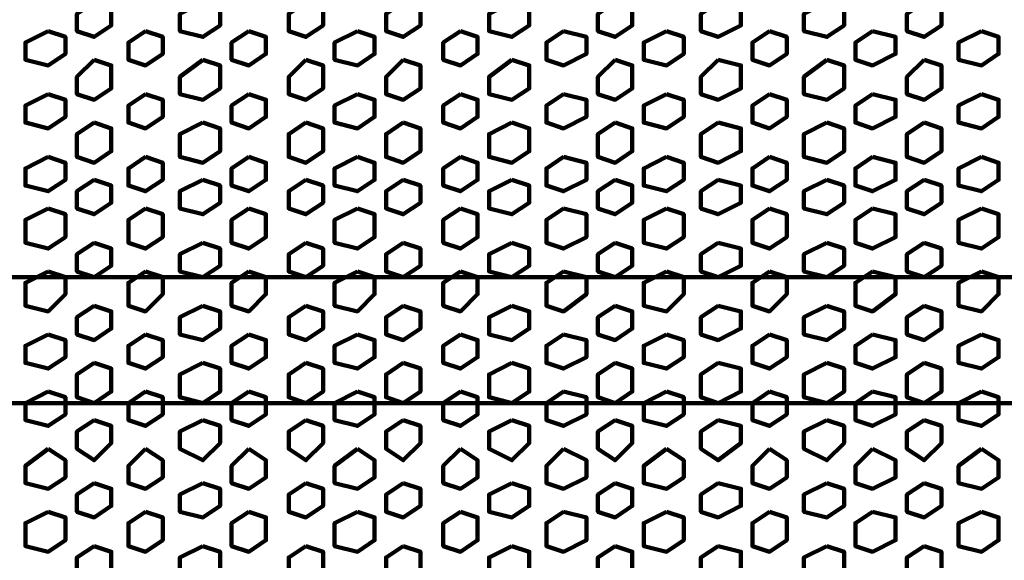
# Model space of a CAD drawing. Extents: x 586 to 1311, y 100 to 840.
# Drawn here: x 693 to 717, y 184 to 197 of the extents above; entities that cross this region are included whole.
import ezdxf

# ---------------------------------------------------------------- set-up
doc = ezdxf.new("R2010")
doc.units = 0
doc.header["$MEASUREMENT"] = 0
doc.layers.add('P', color=7, linetype='Continuous')

# ---------------------------------------------------------------- blocks, each defined once
blk = doc.blocks.new('block 8635')
at = {"layer": 'P', "color": 7, "lineweight": 100}
blk.add_lwpolyline([(716.541, 185.14), (715.969, 184.854), (715.969, 184.282), (716.541, 184.139), (716.97, 184.425), (716.97, 184.997), (716.541, 185.14)], dxfattribs=at)
blk = doc.blocks.new('block 8639')
at = {"layer": 'P', "color": 7, "lineweight": 100}
blk.add_lwpolyline([(713.823, 185.14), (713.394, 184.854), (713.394, 184.282), (713.823, 184.139), (714.395, 184.425), (714.395, 184.997), (713.823, 185.14)], dxfattribs=at)
blk = doc.blocks.new('block 8641')
at = {"layer": 'P', "color": 7, "lineweight": 100}
blk.add_lwpolyline([(715.11, 184.282), (714.681, 183.996), (714.681, 183.567), (715.11, 183.424), (715.54, 183.71), (715.54, 184.139), (715.11, 184.282)], dxfattribs=at)
blk = doc.blocks.new('block 8644')
at = {"layer": 'P', "color": 7, "lineweight": 100}
blk.add_lwpolyline([(708.673, 185.14), (708.101, 184.854), (708.101, 184.282), (708.673, 184.139), (709.102, 184.425), (709.102, 184.997), (708.673, 185.14)], dxfattribs=at)
blk = doc.blocks.new('block 8646')
at = {"layer": 'P', "color": 7, "lineweight": 100}
blk.add_lwpolyline([(709.96, 184.282), (709.531, 183.996), (709.531, 183.567), (709.96, 183.424), (710.533, 183.71), (710.533, 184.139), (709.96, 184.282)], dxfattribs=at)
blk = doc.blocks.new('block 8647')
at = {"layer": 'P', "color": 7, "lineweight": 100}
blk.add_lwpolyline([(711.248, 185.14), (710.819, 184.854), (710.819, 184.282), (711.248, 184.139), (711.677, 184.425), (711.677, 184.997), (711.248, 185.14)], dxfattribs=at)
blk = doc.blocks.new('block 8652')
at = {"layer": 'P', "color": 7, "lineweight": 100}
blk.add_lwpolyline([(712.679, 184.282), (712.106, 183.996), (712.106, 183.567), (712.679, 183.424), (713.108, 183.71), (713.108, 184.139), (712.679, 184.282)], dxfattribs=at)
blk = doc.blocks.new('block 8667')
at = {"layer": 'P', "color": 7, "lineweight": 100}
blk.add_lwpolyline([(716.541, 197.157), (715.969, 196.871), (715.969, 196.442), (716.541, 196.299), (716.97, 196.585), (716.97, 197.014), (716.541, 197.157)], dxfattribs=at)
blk = doc.blocks.new('block 8668')
at = {"layer": 'P', "color": 7, "lineweight": 100}
blk.add_lwpolyline([(716.541, 195.583), (715.969, 195.297), (715.969, 194.868), (716.541, 194.725), (716.97, 195.011), (716.97, 195.44), (716.541, 195.583)], dxfattribs=at)
blk = doc.blocks.new('block 8670')
at = {"layer": 'P', "color": 7, "lineweight": 100}
blk.add_lwpolyline([(716.541, 194.01), (715.969, 193.724), (715.969, 193.294), (716.541, 193.151), (716.97, 193.438), (716.97, 193.867), (716.541, 194.01)], dxfattribs=at)
blk = doc.blocks.new('block 8671')
at = {"layer": 'P', "color": 7, "lineweight": 100}
blk.add_lwpolyline([(713.823, 197.157), (713.394, 196.871), (713.394, 196.442), (713.823, 196.299), (714.395, 196.585), (714.395, 197.014), (713.823, 197.157)], dxfattribs=at)
blk = doc.blocks.new('block 8672')
at = {"layer": 'P', "color": 7, "lineweight": 100}
blk.add_lwpolyline([(713.823, 195.583), (713.394, 195.297), (713.394, 194.868), (713.823, 194.725), (714.395, 195.011), (714.395, 195.44), (713.823, 195.583)], dxfattribs=at)
blk = doc.blocks.new('block 8673')
at = {"layer": 'P', "color": 7, "lineweight": 100}
blk.add_lwpolyline([(715.11, 196.442), (714.681, 196.013), (714.681, 195.583), (715.11, 195.44), (715.54, 195.726), (715.54, 196.299), (715.11, 196.442)], dxfattribs=at)
blk = doc.blocks.new('block 8674')
at = {"layer": 'P', "color": 7, "lineweight": 100}
blk.add_lwpolyline([(713.823, 194.01), (713.394, 193.724), (713.394, 193.294), (713.823, 193.151), (714.395, 193.438), (714.395, 193.867), (713.823, 194.01)], dxfattribs=at)
blk = doc.blocks.new('block 8675')
at = {"layer": 'P', "color": 7, "lineweight": 100}
blk.add_lwpolyline([(715.11, 194.868), (714.681, 194.582), (714.681, 194.01), (715.11, 193.867), (715.54, 194.153), (715.54, 194.725), (715.11, 194.868)], dxfattribs=at)
blk = doc.blocks.new('block 8676')
at = {"layer": 'P', "color": 7, "lineweight": 100}
blk.add_lwpolyline([(708.673, 197.157), (708.101, 196.871), (708.101, 196.442), (708.673, 196.299), (709.102, 196.585), (709.102, 197.014), (708.673, 197.157)], dxfattribs=at)
blk = doc.blocks.new('block 8677')
at = {"layer": 'P', "color": 7, "lineweight": 100}
blk.add_lwpolyline([(708.673, 195.583), (708.101, 195.297), (708.101, 194.868), (708.673, 194.725), (709.102, 195.011), (709.102, 195.44), (708.673, 195.583)], dxfattribs=at)
blk = doc.blocks.new('block 8678')
at = {"layer": 'P', "color": 7, "lineweight": 100}
blk.add_lwpolyline([(709.96, 196.442), (709.531, 196.013), (709.531, 195.583), (709.96, 195.44), (710.533, 195.726), (710.533, 196.299), (709.96, 196.442)], dxfattribs=at)
blk = doc.blocks.new('block 8679')
at = {"layer": 'P', "color": 7, "lineweight": 100}
blk.add_lwpolyline([(711.248, 197.157), (710.819, 196.871), (710.819, 196.442), (711.248, 196.299), (711.677, 196.585), (711.677, 197.014), (711.248, 197.157)], dxfattribs=at)
blk = doc.blocks.new('block 8680')
at = {"layer": 'P', "color": 7, "lineweight": 100}
blk.add_lwpolyline([(711.248, 195.583), (710.819, 195.297), (710.819, 194.868), (711.248, 194.725), (711.677, 195.011), (711.677, 195.44), (711.248, 195.583)], dxfattribs=at)
blk = doc.blocks.new('block 8681')
at = {"layer": 'P', "color": 7, "lineweight": 100}
blk.add_lwpolyline([(708.673, 194.01), (708.101, 193.724), (708.101, 193.294), (708.673, 193.151), (709.102, 193.438), (709.102, 193.867), (708.673, 194.01)], dxfattribs=at)
blk = doc.blocks.new('block 8682')
at = {"layer": 'P', "color": 7, "lineweight": 100}
blk.add_lwpolyline([(709.96, 194.868), (709.531, 194.582), (709.531, 194.01), (709.96, 193.867), (710.533, 194.153), (710.533, 194.725), (709.96, 194.868)], dxfattribs=at)
blk = doc.blocks.new('block 8683')
at = {"layer": 'P', "color": 7, "lineweight": 100}
blk.add_lwpolyline([(711.248, 194.01), (710.819, 193.724), (710.819, 193.294), (711.248, 193.151), (711.677, 193.438), (711.677, 193.867), (711.248, 194.01)], dxfattribs=at)
blk = doc.blocks.new('block 8684')
at = {"layer": 'P', "color": 7, "lineweight": 100}
blk.add_lwpolyline([(712.679, 196.442), (712.106, 196.013), (712.106, 195.583), (712.679, 195.44), (713.108, 195.726), (713.108, 196.299), (712.679, 196.442)], dxfattribs=at)
blk = doc.blocks.new('block 8685')
at = {"layer": 'P', "color": 7, "lineweight": 100}
blk.add_lwpolyline([(712.679, 194.868), (712.106, 194.582), (712.106, 194.01), (712.679, 193.867), (713.108, 194.153), (713.108, 194.725), (712.679, 194.868)], dxfattribs=at)
blk = doc.blocks.new('block 8687')
at = {"layer": 'P', "color": 7, "lineweight": 100}
blk.add_lwpolyline([(716.541, 191.149), (715.969, 190.863), (715.969, 190.29), (716.541, 190.147), (716.97, 190.576), (716.97, 191.006), (716.541, 191.149)], dxfattribs=at)
blk = doc.blocks.new('block 8688')
at = {"layer": 'P', "color": 7, "lineweight": 100}
blk.add_lwpolyline([(716.541, 192.722), (715.969, 192.436), (715.969, 191.864), (716.541, 191.721), (716.97, 192.007), (716.97, 192.579), (716.541, 192.722)], dxfattribs=at)
blk = doc.blocks.new('block 8690')
at = {"layer": 'P', "color": 7, "lineweight": 100}
blk.add_lwpolyline([(713.823, 191.149), (713.394, 190.863), (713.394, 190.29), (713.823, 190.147), (714.395, 190.576), (714.395, 191.006), (713.823, 191.149)], dxfattribs=at)
blk = doc.blocks.new('block 8691')
at = {"layer": 'P', "color": 7, "lineweight": 100}
blk.add_lwpolyline([(713.823, 192.722), (713.394, 192.436), (713.394, 191.864), (713.823, 191.721), (714.395, 192.007), (714.395, 192.579), (713.823, 192.722)], dxfattribs=at)
blk = doc.blocks.new('block 8692')
at = {"layer": 'P', "color": 7, "lineweight": 100}
blk.add_lwpolyline([(715.11, 191.864), (714.681, 191.578), (714.681, 191.149), (715.11, 191.006), (715.54, 191.292), (715.54, 191.721), (715.11, 191.864)], dxfattribs=at)
blk = doc.blocks.new('block 8693')
at = {"layer": 'P', "color": 7, "lineweight": 100}
blk.add_lwpolyline([(715.11, 193.438), (714.681, 193.151), (714.681, 192.722), (715.11, 192.579), (715.54, 192.865), (715.54, 193.294), (715.11, 193.438)], dxfattribs=at)
blk = doc.blocks.new('block 8694')
at = {"layer": 'P', "color": 7, "lineweight": 100}
blk.add_lwpolyline([(708.673, 191.149), (708.101, 190.863), (708.101, 190.29), (708.673, 190.147), (709.102, 190.576), (709.102, 191.006), (708.673, 191.149)], dxfattribs=at)
blk = doc.blocks.new('block 8695')
at = {"layer": 'P', "color": 7, "lineweight": 100}
blk.add_lwpolyline([(708.673, 192.722), (708.101, 192.436), (708.101, 191.864), (708.673, 191.721), (709.102, 192.007), (709.102, 192.579), (708.673, 192.722)], dxfattribs=at)
blk = doc.blocks.new('block 8696')
at = {"layer": 'P', "color": 7, "lineweight": 100}
blk.add_lwpolyline([(709.96, 191.864), (709.531, 191.578), (709.531, 191.149), (709.96, 191.006), (710.533, 191.292), (710.533, 191.721), (709.96, 191.864)], dxfattribs=at)
blk = doc.blocks.new('block 8697')
at = {"layer": 'P', "color": 7, "lineweight": 100}
blk.add_lwpolyline([(711.248, 191.149), (710.819, 190.863), (710.819, 190.29), (711.248, 190.147), (711.677, 190.576), (711.677, 191.006), (711.248, 191.149)], dxfattribs=at)
blk = doc.blocks.new('block 8698')
at = {"layer": 'P', "color": 7, "lineweight": 100}
blk.add_lwpolyline([(711.248, 192.722), (710.819, 192.436), (710.819, 191.864), (711.248, 191.721), (711.677, 192.007), (711.677, 192.579), (711.248, 192.722)], dxfattribs=at)
blk = doc.blocks.new('block 8699')
at = {"layer": 'P', "color": 7, "lineweight": 100}
blk.add_lwpolyline([(709.96, 193.438), (709.531, 193.151), (709.531, 192.722), (709.96, 192.579), (710.533, 192.865), (710.533, 193.294), (709.96, 193.438)], dxfattribs=at)
blk = doc.blocks.new('block 8700')
at = {"layer": 'P', "color": 7, "lineweight": 100}
blk.add_lwpolyline([(712.679, 191.864), (712.106, 191.578), (712.106, 191.149), (712.679, 191.006), (713.108, 191.292), (713.108, 191.721), (712.679, 191.864)], dxfattribs=at)
blk = doc.blocks.new('block 8701')
at = {"layer": 'P', "color": 7, "lineweight": 100}
blk.add_lwpolyline([(712.679, 193.438), (712.106, 193.151), (712.106, 192.722), (712.679, 192.579), (713.108, 192.865), (713.108, 193.294), (712.679, 193.438)], dxfattribs=at)
blk = doc.blocks.new('block 8703')
at = {"layer": 'P', "color": 7, "lineweight": 100}
blk.add_lwpolyline([(716.541, 186.714), (715.969, 186.285), (715.969, 185.856), (716.541, 185.713), (716.97, 185.999), (716.97, 186.428), (716.541, 186.714)], dxfattribs=at)
blk = doc.blocks.new('block 8705')
at = {"layer": 'P', "color": 7, "lineweight": 100}
blk.add_lwpolyline([(716.541, 188.144), (715.969, 187.858), (715.969, 187.429), (716.541, 187.286), (716.97, 187.572), (716.97, 188.001), (716.541, 188.144)], dxfattribs=at)
blk = doc.blocks.new('block 8706')
at = {"layer": 'P', "color": 7, "lineweight": 100}
blk.add_lwpolyline([(713.823, 186.714), (713.394, 186.285), (713.394, 185.856), (713.823, 185.713), (714.395, 185.999), (714.395, 186.428), (713.823, 186.714)], dxfattribs=at)
blk = doc.blocks.new('block 8707')
at = {"layer": 'P', "color": 7, "lineweight": 100}
blk.add_lwpolyline([(715.11, 185.856), (714.681, 185.569), (714.681, 185.14), (715.11, 184.997), (715.54, 185.283), (715.54, 185.713), (715.11, 185.856)], dxfattribs=at)
blk = doc.blocks.new('block 8708')
at = {"layer": 'P', "color": 7, "lineweight": 100}
blk.add_lwpolyline([(713.823, 188.144), (713.394, 187.858), (713.394, 187.429), (713.823, 187.286), (714.395, 187.572), (714.395, 188.001), (713.823, 188.144)], dxfattribs=at)
blk = doc.blocks.new('block 8709')
at = {"layer": 'P', "color": 7, "lineweight": 100}
blk.add_lwpolyline([(715.11, 187.429), (714.681, 187.143), (714.681, 186.714), (715.11, 186.428), (715.54, 186.857), (715.54, 187.286), (715.11, 187.429)], dxfattribs=at)
blk = doc.blocks.new('block 8710')
at = {"layer": 'P', "color": 7, "lineweight": 100}
blk.add_lwpolyline([(708.673, 186.714), (708.101, 186.285), (708.101, 185.856), (708.673, 185.713), (709.102, 185.999), (709.102, 186.428), (708.673, 186.714)], dxfattribs=at)
blk = doc.blocks.new('block 8711')
at = {"layer": 'P', "color": 7, "lineweight": 100}
blk.add_lwpolyline([(709.96, 185.856), (709.531, 185.569), (709.531, 185.14), (709.96, 184.997), (710.533, 185.283), (710.533, 185.713), (709.96, 185.856)], dxfattribs=at)
blk = doc.blocks.new('block 8712')
at = {"layer": 'P', "color": 7, "lineweight": 100}
blk.add_lwpolyline([(711.248, 186.714), (710.819, 186.285), (710.819, 185.856), (711.248, 185.713), (711.677, 185.999), (711.677, 186.428), (711.248, 186.714)], dxfattribs=at)
blk = doc.blocks.new('block 8713')
at = {"layer": 'P', "color": 7, "lineweight": 100}
blk.add_lwpolyline([(708.673, 188.144), (708.101, 187.858), (708.101, 187.429), (708.673, 187.286), (709.102, 187.572), (709.102, 188.001), (708.673, 188.144)], dxfattribs=at)
blk = doc.blocks.new('block 8714')
at = {"layer": 'P', "color": 7, "lineweight": 100}
blk.add_lwpolyline([(709.96, 187.429), (709.531, 187.143), (709.531, 186.714), (709.96, 186.428), (710.533, 186.857), (710.533, 187.286), (709.96, 187.429)], dxfattribs=at)
blk = doc.blocks.new('block 8715')
at = {"layer": 'P', "color": 7, "lineweight": 100}
blk.add_lwpolyline([(711.248, 188.144), (710.819, 187.858), (710.819, 187.429), (711.248, 187.286), (711.677, 187.572), (711.677, 188.001), (711.248, 188.144)], dxfattribs=at)
blk = doc.blocks.new('block 8716')
at = {"layer": 'P', "color": 7, "lineweight": 100}
blk.add_lwpolyline([(712.679, 185.856), (712.106, 185.569), (712.106, 185.14), (712.679, 184.997), (713.108, 185.283), (713.108, 185.713), (712.679, 185.856)], dxfattribs=at)
blk = doc.blocks.new('block 8717')
at = {"layer": 'P', "color": 7, "lineweight": 100}
blk.add_lwpolyline([(712.679, 187.429), (712.106, 187.143), (712.106, 186.714), (712.679, 186.428), (713.108, 186.857), (713.108, 187.286), (712.679, 187.429)], dxfattribs=at)
blk = doc.blocks.new('block 8719')
at = {"layer": 'P', "color": 7, "lineweight": 100}
blk.add_lwpolyline([(716.541, 189.575), (715.969, 189.289), (715.969, 188.86), (716.541, 188.717), (716.97, 189.003), (716.97, 189.432), (716.541, 189.575)], dxfattribs=at)
blk = doc.blocks.new('block 8721')
at = {"layer": 'P', "color": 7, "lineweight": 100}
blk.add_lwpolyline([(713.823, 189.575), (713.394, 189.289), (713.394, 188.86), (713.823, 188.717), (714.395, 189.003), (714.395, 189.432), (713.823, 189.575)], dxfattribs=at)
blk = doc.blocks.new('block 8722')
at = {"layer": 'P', "color": 7, "lineweight": 100}
blk.add_lwpolyline([(715.11, 190.29), (714.681, 190.004), (714.681, 189.575), (715.11, 189.432), (715.54, 189.718), (715.54, 190.147), (715.11, 190.29)], dxfattribs=at)
blk = doc.blocks.new('block 8723')
at = {"layer": 'P', "color": 7, "lineweight": 100}
blk.add_lwpolyline([(715.11, 188.86), (714.681, 188.574), (714.681, 188.001), (715.11, 187.858), (715.54, 188.144), (715.54, 188.717), (715.11, 188.86)], dxfattribs=at)
blk = doc.blocks.new('block 8724')
at = {"layer": 'P', "color": 7, "lineweight": 100}
blk.add_lwpolyline([(708.673, 189.575), (708.101, 189.289), (708.101, 188.86), (708.673, 188.717), (709.102, 189.003), (709.102, 189.432), (708.673, 189.575)], dxfattribs=at)
blk = doc.blocks.new('block 8725')
at = {"layer": 'P', "color": 7, "lineweight": 100}
blk.add_lwpolyline([(709.96, 190.29), (709.531, 190.004), (709.531, 189.575), (709.96, 189.432), (710.533, 189.718), (710.533, 190.147), (709.96, 190.29)], dxfattribs=at)
blk = doc.blocks.new('block 8726')
at = {"layer": 'P', "color": 7, "lineweight": 100}
blk.add_lwpolyline([(711.248, 189.575), (710.819, 189.289), (710.819, 188.86), (711.248, 188.717), (711.677, 189.003), (711.677, 189.432), (711.248, 189.575)], dxfattribs=at)
blk = doc.blocks.new('block 8727')
at = {"layer": 'P', "color": 7, "lineweight": 100}
blk.add_lwpolyline([(709.96, 188.86), (709.531, 188.574), (709.531, 188.001), (709.96, 187.858), (710.533, 188.144), (710.533, 188.717), (709.96, 188.86)], dxfattribs=at)
blk = doc.blocks.new('block 8728')
at = {"layer": 'P', "color": 7, "lineweight": 100}
blk.add_lwpolyline([(712.679, 190.29), (712.106, 190.004), (712.106, 189.575), (712.679, 189.432), (713.108, 189.718), (713.108, 190.147), (712.679, 190.29)], dxfattribs=at)
blk = doc.blocks.new('block 8729')
at = {"layer": 'P', "color": 7, "lineweight": 100}
blk.add_lwpolyline([(712.679, 188.86), (712.106, 188.574), (712.106, 188.001), (712.679, 187.858), (713.108, 188.144), (713.108, 188.717), (712.679, 188.86)], dxfattribs=at)
blk = doc.blocks.new('block 8803')
at = {"layer": 'P', "color": 7, "lineweight": 100}
blk.add_lwpolyline([(715.11, 197.872), (714.681, 197.586), (714.681, 197.157), (715.11, 197.014), (715.54, 197.3), (715.54, 197.729), (715.11, 197.872)], dxfattribs=at)
blk = doc.blocks.new('block 8807')
at = {"layer": 'P', "color": 7, "lineweight": 100}
blk.add_lwpolyline([(709.96, 197.872), (709.531, 197.586), (709.531, 197.157), (709.96, 197.014), (710.533, 197.3), (710.533, 197.729), (709.96, 197.872)], dxfattribs=at)
blk = doc.blocks.new('block 8812')
at = {"layer": 'P', "color": 7, "lineweight": 100}
blk.add_lwpolyline([(712.679, 197.872), (712.106, 197.586), (712.106, 197.157), (712.679, 197.014), (713.108, 197.3), (713.108, 197.729), (712.679, 197.872)], dxfattribs=at)
blk = doc.blocks.new('block 8918')
at = {"layer": 'P', "color": 7, "lineweight": 100}
blk.add_lwpolyline([(698.23, 185.14), (697.801, 184.854), (697.801, 184.282), (698.23, 184.139), (698.659, 184.425), (698.659, 184.997), (698.23, 185.14)], dxfattribs=at)
blk = doc.blocks.new('block 8920')
at = {"layer": 'P', "color": 7, "lineweight": 100}
blk.add_lwpolyline([(699.66, 184.282), (699.231, 183.996), (699.231, 183.567), (699.66, 183.424), (700.09, 183.71), (700.09, 184.139), (699.66, 184.282)], dxfattribs=at)
blk = doc.blocks.new('block 8921')
at = {"layer": 'P', "color": 7, "lineweight": 100}
blk.add_lwpolyline([(700.948, 185.14), (700.376, 184.854), (700.376, 184.282), (700.948, 184.139), (701.377, 184.425), (701.377, 184.997), (700.948, 185.14)], dxfattribs=at)
blk = doc.blocks.new('block 8926')
at = {"layer": 'P', "color": 7, "lineweight": 100}
blk.add_lwpolyline([(703.523, 185.14), (703.094, 184.854), (703.094, 184.282), (703.523, 184.139), (703.952, 184.425), (703.952, 184.997), (703.523, 185.14)], dxfattribs=at)
blk = doc.blocks.new('block 8928')
at = {"layer": 'P', "color": 7, "lineweight": 100}
blk.add_lwpolyline([(702.092, 184.282), (701.663, 183.996), (701.663, 183.567), (702.092, 183.424), (702.522, 183.71), (702.522, 184.139), (702.092, 184.282)], dxfattribs=at)
blk = doc.blocks.new('block 8931')
at = {"layer": 'P', "color": 7, "lineweight": 100}
blk.add_lwpolyline([(707.385, 184.282), (706.956, 183.996), (706.956, 183.567), (707.385, 183.424), (707.815, 183.71), (707.815, 184.139), (707.385, 184.282)], dxfattribs=at)
blk = doc.blocks.new('block 8932')
at = {"layer": 'P', "color": 7, "lineweight": 100}
blk.add_lwpolyline([(706.098, 185.14), (705.669, 184.854), (705.669, 184.282), (706.098, 184.139), (706.67, 184.425), (706.67, 184.997), (706.098, 185.14)], dxfattribs=at)
blk = doc.blocks.new('block 8936')
at = {"layer": 'P', "color": 7, "lineweight": 100}
blk.add_lwpolyline([(704.81, 184.282), (704.238, 183.996), (704.238, 183.567), (704.81, 183.424), (705.24, 183.71), (705.24, 184.139), (704.81, 184.282)], dxfattribs=at)
blk = doc.blocks.new('block 8950')
at = {"layer": 'P', "color": 7, "lineweight": 100}
blk.add_lwpolyline([(698.23, 197.157), (697.801, 196.871), (697.801, 196.442), (698.23, 196.299), (698.659, 196.585), (698.659, 197.014), (698.23, 197.157)], dxfattribs=at)
blk = doc.blocks.new('block 8951')
at = {"layer": 'P', "color": 7, "lineweight": 100}
blk.add_lwpolyline([(698.23, 195.583), (697.801, 195.297), (697.801, 194.868), (698.23, 194.725), (698.659, 195.011), (698.659, 195.44), (698.23, 195.583)], dxfattribs=at)
blk = doc.blocks.new('block 8952')
at = {"layer": 'P', "color": 7, "lineweight": 100}
blk.add_lwpolyline([(699.66, 196.442), (699.231, 196.013), (699.231, 195.583), (699.66, 195.44), (700.09, 195.726), (700.09, 196.299), (699.66, 196.442)], dxfattribs=at)
blk = doc.blocks.new('block 8953')
at = {"layer": 'P', "color": 7, "lineweight": 100}
blk.add_lwpolyline([(700.948, 197.157), (700.376, 196.871), (700.376, 196.442), (700.948, 196.299), (701.377, 196.585), (701.377, 197.014), (700.948, 197.157)], dxfattribs=at)
blk = doc.blocks.new('block 8954')
at = {"layer": 'P', "color": 7, "lineweight": 100}
blk.add_lwpolyline([(700.948, 195.583), (700.376, 195.297), (700.376, 194.868), (700.948, 194.725), (701.377, 195.011), (701.377, 195.44), (700.948, 195.583)], dxfattribs=at)
blk = doc.blocks.new('block 8955')
at = {"layer": 'P', "color": 7, "lineweight": 100}
blk.add_lwpolyline([(698.23, 194.01), (697.801, 193.724), (697.801, 193.294), (698.23, 193.151), (698.659, 193.438), (698.659, 193.867), (698.23, 194.01)], dxfattribs=at)
blk = doc.blocks.new('block 8956')
at = {"layer": 'P', "color": 7, "lineweight": 100}
blk.add_lwpolyline([(699.66, 194.868), (699.231, 194.582), (699.231, 194.01), (699.66, 193.867), (700.09, 194.153), (700.09, 194.725), (699.66, 194.868)], dxfattribs=at)
blk = doc.blocks.new('block 8957')
at = {"layer": 'P', "color": 7, "lineweight": 100}
blk.add_lwpolyline([(700.948, 194.01), (700.376, 193.724), (700.376, 193.294), (700.948, 193.151), (701.377, 193.438), (701.377, 193.867), (700.948, 194.01)], dxfattribs=at)
blk = doc.blocks.new('block 8958')
at = {"layer": 'P', "color": 7, "lineweight": 100}
blk.add_lwpolyline([(703.523, 197.157), (703.094, 196.871), (703.094, 196.442), (703.523, 196.299), (703.952, 196.585), (703.952, 197.014), (703.523, 197.157)], dxfattribs=at)
blk = doc.blocks.new('block 8959')
at = {"layer": 'P', "color": 7, "lineweight": 100}
blk.add_lwpolyline([(703.523, 195.583), (703.094, 195.297), (703.094, 194.868), (703.523, 194.725), (703.952, 195.011), (703.952, 195.44), (703.523, 195.583)], dxfattribs=at)
blk = doc.blocks.new('block 8960')
at = {"layer": 'P', "color": 7, "lineweight": 100}
blk.add_lwpolyline([(702.092, 196.442), (701.663, 196.013), (701.663, 195.583), (702.092, 195.44), (702.522, 195.726), (702.522, 196.299), (702.092, 196.442)], dxfattribs=at)
blk = doc.blocks.new('block 8961')
at = {"layer": 'P', "color": 7, "lineweight": 100}
blk.add_lwpolyline([(703.523, 194.01), (703.094, 193.724), (703.094, 193.294), (703.523, 193.151), (703.952, 193.438), (703.952, 193.867), (703.523, 194.01)], dxfattribs=at)
blk = doc.blocks.new('block 8962')
at = {"layer": 'P', "color": 7, "lineweight": 100}
blk.add_lwpolyline([(702.092, 194.868), (701.663, 194.582), (701.663, 194.01), (702.092, 193.867), (702.522, 194.153), (702.522, 194.725), (702.092, 194.868)], dxfattribs=at)
blk = doc.blocks.new('block 8963')
at = {"layer": 'P', "color": 7, "lineweight": 100}
blk.add_lwpolyline([(707.385, 196.442), (706.956, 196.013), (706.956, 195.583), (707.385, 195.44), (707.815, 195.726), (707.815, 196.299), (707.385, 196.442)], dxfattribs=at)
blk = doc.blocks.new('block 8964')
at = {"layer": 'P', "color": 7, "lineweight": 100}
blk.add_lwpolyline([(706.098, 197.157), (705.669, 196.871), (705.669, 196.442), (706.098, 196.299), (706.67, 196.585), (706.67, 197.014), (706.098, 197.157)], dxfattribs=at)
blk = doc.blocks.new('block 8965')
at = {"layer": 'P', "color": 7, "lineweight": 100}
blk.add_lwpolyline([(706.098, 195.583), (705.669, 195.297), (705.669, 194.868), (706.098, 194.725), (706.67, 195.011), (706.67, 195.44), (706.098, 195.583)], dxfattribs=at)
blk = doc.blocks.new('block 8966')
at = {"layer": 'P', "color": 7, "lineweight": 100}
blk.add_lwpolyline([(707.385, 194.868), (706.956, 194.582), (706.956, 194.01), (707.385, 193.867), (707.815, 194.153), (707.815, 194.725), (707.385, 194.868)], dxfattribs=at)
blk = doc.blocks.new('block 8967')
at = {"layer": 'P', "color": 7, "lineweight": 100}
blk.add_lwpolyline([(706.098, 194.01), (705.669, 193.724), (705.669, 193.294), (706.098, 193.151), (706.67, 193.438), (706.67, 193.867), (706.098, 194.01)], dxfattribs=at)
blk = doc.blocks.new('block 8968')
at = {"layer": 'P', "color": 7, "lineweight": 100}
blk.add_lwpolyline([(704.81, 196.442), (704.238, 196.013), (704.238, 195.583), (704.81, 195.44), (705.24, 195.726), (705.24, 196.299), (704.81, 196.442)], dxfattribs=at)
blk = doc.blocks.new('block 8969')
at = {"layer": 'P', "color": 7, "lineweight": 100}
blk.add_lwpolyline([(704.81, 194.868), (704.238, 194.582), (704.238, 194.01), (704.81, 193.867), (705.24, 194.153), (705.24, 194.725), (704.81, 194.868)], dxfattribs=at)
blk = doc.blocks.new('block 8970')
at = {"layer": 'P', "color": 7, "lineweight": 100}
blk.add_lwpolyline([(698.23, 191.149), (697.801, 190.863), (697.801, 190.29), (698.23, 190.147), (698.659, 190.576), (698.659, 191.006), (698.23, 191.149)], dxfattribs=at)
blk = doc.blocks.new('block 8971')
at = {"layer": 'P', "color": 7, "lineweight": 100}
blk.add_lwpolyline([(698.23, 192.722), (697.801, 192.436), (697.801, 191.864), (698.23, 191.721), (698.659, 192.007), (698.659, 192.579), (698.23, 192.722)], dxfattribs=at)
blk = doc.blocks.new('block 8972')
at = {"layer": 'P', "color": 7, "lineweight": 100}
blk.add_lwpolyline([(699.66, 191.864), (699.231, 191.578), (699.231, 191.149), (699.66, 191.006), (700.09, 191.292), (700.09, 191.721), (699.66, 191.864)], dxfattribs=at)
blk = doc.blocks.new('block 8973')
at = {"layer": 'P', "color": 7, "lineweight": 100}
blk.add_lwpolyline([(700.948, 191.149), (700.376, 190.863), (700.376, 190.29), (700.948, 190.147), (701.377, 190.576), (701.377, 191.006), (700.948, 191.149)], dxfattribs=at)
blk = doc.blocks.new('block 8974')
at = {"layer": 'P', "color": 7, "lineweight": 100}
blk.add_lwpolyline([(700.948, 192.722), (700.376, 192.436), (700.376, 191.864), (700.948, 191.721), (701.377, 192.007), (701.377, 192.579), (700.948, 192.722)], dxfattribs=at)
blk = doc.blocks.new('block 8975')
at = {"layer": 'P', "color": 7, "lineweight": 100}
blk.add_lwpolyline([(699.66, 193.438), (699.231, 193.151), (699.231, 192.722), (699.66, 192.579), (700.09, 192.865), (700.09, 193.294), (699.66, 193.438)], dxfattribs=at)
blk = doc.blocks.new('block 8976')
at = {"layer": 'P', "color": 7, "lineweight": 100}
blk.add_lwpolyline([(703.523, 191.149), (703.094, 190.863), (703.094, 190.29), (703.523, 190.147), (703.952, 190.576), (703.952, 191.006), (703.523, 191.149)], dxfattribs=at)
blk = doc.blocks.new('block 8977')
at = {"layer": 'P', "color": 7, "lineweight": 100}
blk.add_lwpolyline([(703.523, 192.722), (703.094, 192.436), (703.094, 191.864), (703.523, 191.721), (703.952, 192.007), (703.952, 192.579), (703.523, 192.722)], dxfattribs=at)
blk = doc.blocks.new('block 8978')
at = {"layer": 'P', "color": 7, "lineweight": 100}
blk.add_lwpolyline([(702.092, 191.864), (701.663, 191.578), (701.663, 191.149), (702.092, 191.006), (702.522, 191.292), (702.522, 191.721), (702.092, 191.864)], dxfattribs=at)
blk = doc.blocks.new('block 8979')
at = {"layer": 'P', "color": 7, "lineweight": 100}
blk.add_lwpolyline([(702.092, 193.438), (701.663, 193.151), (701.663, 192.722), (702.092, 192.579), (702.522, 192.865), (702.522, 193.294), (702.092, 193.438)], dxfattribs=at)
blk = doc.blocks.new('block 8980')
at = {"layer": 'P', "color": 7, "lineweight": 100}
blk.add_lwpolyline([(707.385, 191.864), (706.956, 191.578), (706.956, 191.149), (707.385, 191.006), (707.815, 191.292), (707.815, 191.721), (707.385, 191.864)], dxfattribs=at)
blk = doc.blocks.new('block 8981')
at = {"layer": 'P', "color": 7, "lineweight": 100}
blk.add_lwpolyline([(706.098, 191.149), (705.669, 190.863), (705.669, 190.29), (706.098, 190.147), (706.67, 190.576), (706.67, 191.006), (706.098, 191.149)], dxfattribs=at)
blk = doc.blocks.new('block 8982')
at = {"layer": 'P', "color": 7, "lineweight": 100}
blk.add_lwpolyline([(706.098, 192.722), (705.669, 192.436), (705.669, 191.864), (706.098, 191.721), (706.67, 192.007), (706.67, 192.579), (706.098, 192.722)], dxfattribs=at)
blk = doc.blocks.new('block 8983')
at = {"layer": 'P', "color": 7, "lineweight": 100}
blk.add_lwpolyline([(707.385, 193.438), (706.956, 193.151), (706.956, 192.722), (707.385, 192.579), (707.815, 192.865), (707.815, 193.294), (707.385, 193.438)], dxfattribs=at)
blk = doc.blocks.new('block 8984')
at = {"layer": 'P', "color": 7, "lineweight": 100}
blk.add_lwpolyline([(704.81, 191.864), (704.238, 191.578), (704.238, 191.149), (704.81, 191.006), (705.24, 191.292), (705.24, 191.721), (704.81, 191.864)], dxfattribs=at)
blk = doc.blocks.new('block 8985')
at = {"layer": 'P', "color": 7, "lineweight": 100}
blk.add_lwpolyline([(704.81, 193.438), (704.238, 193.151), (704.238, 192.722), (704.81, 192.579), (705.24, 192.865), (705.24, 193.294), (704.81, 193.438)], dxfattribs=at)
blk = doc.blocks.new('block 8986')
at = {"layer": 'P', "color": 7, "lineweight": 100}
blk.add_lwpolyline([(698.23, 186.714), (697.801, 186.285), (697.801, 185.856), (698.23, 185.713), (698.659, 185.999), (698.659, 186.428), (698.23, 186.714)], dxfattribs=at)
blk = doc.blocks.new('block 8987')
at = {"layer": 'P', "color": 7, "lineweight": 100}
blk.add_lwpolyline([(699.66, 185.856), (699.231, 185.569), (699.231, 185.14), (699.66, 184.997), (700.09, 185.283), (700.09, 185.713), (699.66, 185.856)], dxfattribs=at)
blk = doc.blocks.new('block 8988')
at = {"layer": 'P', "color": 7, "lineweight": 100}
blk.add_lwpolyline([(700.948, 186.714), (700.376, 186.285), (700.376, 185.856), (700.948, 185.713), (701.377, 185.999), (701.377, 186.428), (700.948, 186.714)], dxfattribs=at)
blk = doc.blocks.new('block 8989')
at = {"layer": 'P', "color": 7, "lineweight": 100}
blk.add_lwpolyline([(698.23, 188.144), (697.801, 187.858), (697.801, 187.429), (698.23, 187.286), (698.659, 187.572), (698.659, 188.001), (698.23, 188.144)], dxfattribs=at)
blk = doc.blocks.new('block 8990')
at = {"layer": 'P', "color": 7, "lineweight": 100}
blk.add_lwpolyline([(699.66, 187.429), (699.231, 187.143), (699.231, 186.714), (699.66, 186.428), (700.09, 186.857), (700.09, 187.286), (699.66, 187.429)], dxfattribs=at)
blk = doc.blocks.new('block 8991')
at = {"layer": 'P', "color": 7, "lineweight": 100}
blk.add_lwpolyline([(700.948, 188.144), (700.376, 187.858), (700.376, 187.429), (700.948, 187.286), (701.377, 187.572), (701.377, 188.001), (700.948, 188.144)], dxfattribs=at)
blk = doc.blocks.new('block 8992')
at = {"layer": 'P', "color": 7, "lineweight": 100}
blk.add_lwpolyline([(703.523, 186.714), (703.094, 186.285), (703.094, 185.856), (703.523, 185.713), (703.952, 185.999), (703.952, 186.428), (703.523, 186.714)], dxfattribs=at)
blk = doc.blocks.new('block 8993')
at = {"layer": 'P', "color": 7, "lineweight": 100}
blk.add_lwpolyline([(702.092, 185.856), (701.663, 185.569), (701.663, 185.14), (702.092, 184.997), (702.522, 185.283), (702.522, 185.713), (702.092, 185.856)], dxfattribs=at)
blk = doc.blocks.new('block 8994')
at = {"layer": 'P', "color": 7, "lineweight": 100}
blk.add_lwpolyline([(703.523, 188.144), (703.094, 187.858), (703.094, 187.429), (703.523, 187.286), (703.952, 187.572), (703.952, 188.001), (703.523, 188.144)], dxfattribs=at)
blk = doc.blocks.new('block 8995')
at = {"layer": 'P', "color": 7, "lineweight": 100}
blk.add_lwpolyline([(702.092, 187.429), (701.663, 187.143), (701.663, 186.714), (702.092, 186.428), (702.522, 186.857), (702.522, 187.286), (702.092, 187.429)], dxfattribs=at)
blk = doc.blocks.new('block 8996')
at = {"layer": 'P', "color": 7, "lineweight": 100}
blk.add_lwpolyline([(707.385, 185.856), (706.956, 185.569), (706.956, 185.14), (707.385, 184.997), (707.815, 185.283), (707.815, 185.713), (707.385, 185.856)], dxfattribs=at)
blk = doc.blocks.new('block 8997')
at = {"layer": 'P', "color": 7, "lineweight": 100}
blk.add_lwpolyline([(706.098, 186.714), (705.669, 186.285), (705.669, 185.856), (706.098, 185.713), (706.67, 185.999), (706.67, 186.428), (706.098, 186.714)], dxfattribs=at)
blk = doc.blocks.new('block 8998')
at = {"layer": 'P', "color": 7, "lineweight": 100}
blk.add_lwpolyline([(707.385, 187.429), (706.956, 187.143), (706.956, 186.714), (707.385, 186.428), (707.815, 186.857), (707.815, 187.286), (707.385, 187.429)], dxfattribs=at)
blk = doc.blocks.new('block 8999')
at = {"layer": 'P', "color": 7, "lineweight": 100}
blk.add_lwpolyline([(706.098, 188.144), (705.669, 187.858), (705.669, 187.429), (706.098, 187.286), (706.67, 187.572), (706.67, 188.001), (706.098, 188.144)], dxfattribs=at)
blk = doc.blocks.new('block 9000')
at = {"layer": 'P', "color": 7, "lineweight": 100}
blk.add_lwpolyline([(704.81, 185.856), (704.238, 185.569), (704.238, 185.14), (704.81, 184.997), (705.24, 185.283), (705.24, 185.713), (704.81, 185.856)], dxfattribs=at)
blk = doc.blocks.new('block 9001')
at = {"layer": 'P', "color": 7, "lineweight": 100}
blk.add_lwpolyline([(704.81, 187.429), (704.238, 187.143), (704.238, 186.714), (704.81, 186.428), (705.24, 186.857), (705.24, 187.286), (704.81, 187.429)], dxfattribs=at)
blk = doc.blocks.new('block 9002')
at = {"layer": 'P', "color": 7, "lineweight": 100}
blk.add_lwpolyline([(698.23, 189.575), (697.801, 189.289), (697.801, 188.86), (698.23, 188.717), (698.659, 189.003), (698.659, 189.432), (698.23, 189.575)], dxfattribs=at)
blk = doc.blocks.new('block 9003')
at = {"layer": 'P', "color": 7, "lineweight": 100}
blk.add_lwpolyline([(699.66, 190.29), (699.231, 190.004), (699.231, 189.575), (699.66, 189.432), (700.09, 189.718), (700.09, 190.147), (699.66, 190.29)], dxfattribs=at)
blk = doc.blocks.new('block 9004')
at = {"layer": 'P', "color": 7, "lineweight": 100}
blk.add_lwpolyline([(700.948, 189.575), (700.376, 189.289), (700.376, 188.86), (700.948, 188.717), (701.377, 189.003), (701.377, 189.432), (700.948, 189.575)], dxfattribs=at)
blk = doc.blocks.new('block 9005')
at = {"layer": 'P', "color": 7, "lineweight": 100}
blk.add_lwpolyline([(699.66, 188.86), (699.231, 188.574), (699.231, 188.001), (699.66, 187.858), (700.09, 188.144), (700.09, 188.717), (699.66, 188.86)], dxfattribs=at)
blk = doc.blocks.new('block 9006')
at = {"layer": 'P', "color": 7, "lineweight": 100}
blk.add_lwpolyline([(703.523, 189.575), (703.094, 189.289), (703.094, 188.86), (703.523, 188.717), (703.952, 189.003), (703.952, 189.432), (703.523, 189.575)], dxfattribs=at)
blk = doc.blocks.new('block 9007')
at = {"layer": 'P', "color": 7, "lineweight": 100}
blk.add_lwpolyline([(702.092, 190.29), (701.663, 190.004), (701.663, 189.575), (702.092, 189.432), (702.522, 189.718), (702.522, 190.147), (702.092, 190.29)], dxfattribs=at)
blk = doc.blocks.new('block 9008')
at = {"layer": 'P', "color": 7, "lineweight": 100}
blk.add_lwpolyline([(702.092, 188.86), (701.663, 188.574), (701.663, 188.001), (702.092, 187.858), (702.522, 188.144), (702.522, 188.717), (702.092, 188.86)], dxfattribs=at)
blk = doc.blocks.new('block 9009')
at = {"layer": 'P', "color": 7, "lineweight": 100}
blk.add_lwpolyline([(707.385, 190.29), (706.956, 190.004), (706.956, 189.575), (707.385, 189.432), (707.815, 189.718), (707.815, 190.147), (707.385, 190.29)], dxfattribs=at)
blk = doc.blocks.new('block 9010')
at = {"layer": 'P', "color": 7, "lineweight": 100}
blk.add_lwpolyline([(706.098, 189.575), (705.669, 189.289), (705.669, 188.86), (706.098, 188.717), (706.67, 189.003), (706.67, 189.432), (706.098, 189.575)], dxfattribs=at)
blk = doc.blocks.new('block 9011')
at = {"layer": 'P', "color": 7, "lineweight": 100}
blk.add_lwpolyline([(707.385, 188.86), (706.956, 188.574), (706.956, 188.001), (707.385, 187.858), (707.815, 188.144), (707.815, 188.717), (707.385, 188.86)], dxfattribs=at)
blk = doc.blocks.new('block 9012')
at = {"layer": 'P', "color": 7, "lineweight": 100}
blk.add_lwpolyline([(704.81, 190.29), (704.238, 190.004), (704.238, 189.575), (704.81, 189.432), (705.24, 189.718), (705.24, 190.147), (704.81, 190.29)], dxfattribs=at)
blk = doc.blocks.new('block 9013')
at = {"layer": 'P', "color": 7, "lineweight": 100}
blk.add_lwpolyline([(704.81, 188.86), (704.238, 188.574), (704.238, 188.001), (704.81, 187.858), (705.24, 188.144), (705.24, 188.717), (704.81, 188.86)], dxfattribs=at)
blk = doc.blocks.new('block 9083')
at = {"layer": 'P', "color": 7, "lineweight": 100}
blk.add_lwpolyline([(699.66, 197.872), (699.231, 197.586), (699.231, 197.157), (699.66, 197.014), (700.09, 197.3), (700.09, 197.729), (699.66, 197.872)], dxfattribs=at)
blk = doc.blocks.new('block 9089')
at = {"layer": 'P', "color": 7, "lineweight": 100}
blk.add_lwpolyline([(702.092, 197.872), (701.663, 197.586), (701.663, 197.157), (702.092, 197.014), (702.522, 197.3), (702.522, 197.729), (702.092, 197.872)], dxfattribs=at)
blk = doc.blocks.new('block 9092')
at = {"layer": 'P', "color": 7, "lineweight": 100}
blk.add_lwpolyline([(707.385, 197.872), (706.956, 197.586), (706.956, 197.157), (707.385, 197.014), (707.815, 197.3), (707.815, 197.729), (707.385, 197.872)], dxfattribs=at)
blk = doc.blocks.new('block 9096')
at = {"layer": 'P', "color": 7, "lineweight": 100}
blk.add_lwpolyline([(704.81, 197.872), (704.238, 197.586), (704.238, 197.157), (704.81, 197.014), (705.24, 197.3), (705.24, 197.729), (704.81, 197.872)], dxfattribs=at)
blk = doc.blocks.new('block 9517')
at = {"layer": 'P', "color": 7, "lineweight": 100}
blk.add_lwpolyline([(697.085, 184.282), (696.513, 183.996), (696.513, 183.567), (697.085, 183.424), (697.515, 183.71), (697.515, 184.139), (697.085, 184.282)], dxfattribs=at)
blk = doc.blocks.new('block 9518')
at = {"layer": 'P', "color": 7, "lineweight": 100}
blk.add_lwpolyline([(695.655, 185.14), (695.226, 184.854), (695.226, 184.282), (695.655, 184.139), (696.084, 184.425), (696.084, 184.997), (695.655, 185.14)], dxfattribs=at)
blk = doc.blocks.new('block 9522')
at = {"layer": 'P', "color": 7, "lineweight": 100}
blk.add_lwpolyline([(693.223, 185.14), (692.651, 184.854), (692.651, 184.282), (693.223, 184.139), (693.652, 184.425), (693.652, 184.997), (693.223, 185.14)], dxfattribs=at)
blk = doc.blocks.new('block 9524')
at = {"layer": 'P', "color": 7, "lineweight": 100}
blk.add_lwpolyline([(694.367, 184.282), (693.938, 183.996), (693.938, 183.567), (694.367, 183.424), (694.797, 183.71), (694.797, 184.139), (694.367, 184.282)], dxfattribs=at)
blk = doc.blocks.new('block 9545')
at = {"layer": 'P', "color": 7, "lineweight": 100}
blk.add_lwpolyline([(697.085, 196.442), (696.513, 196.013), (696.513, 195.583), (697.085, 195.44), (697.515, 195.726), (697.515, 196.299), (697.085, 196.442)], dxfattribs=at)
blk = doc.blocks.new('block 9546')
at = {"layer": 'P', "color": 7, "lineweight": 100}
blk.add_lwpolyline([(695.655, 197.157), (695.226, 196.871), (695.226, 196.442), (695.655, 196.299), (696.084, 196.585), (696.084, 197.014), (695.655, 197.157)], dxfattribs=at)
blk = doc.blocks.new('block 9547')
at = {"layer": 'P', "color": 7, "lineweight": 100}
blk.add_lwpolyline([(695.655, 195.583), (695.226, 195.297), (695.226, 194.868), (695.655, 194.725), (696.084, 195.011), (696.084, 195.44), (695.655, 195.583)], dxfattribs=at)
blk = doc.blocks.new('block 9548')
at = {"layer": 'P', "color": 7, "lineweight": 100}
blk.add_lwpolyline([(697.085, 194.868), (696.513, 194.582), (696.513, 194.01), (697.085, 193.867), (697.515, 194.153), (697.515, 194.725), (697.085, 194.868)], dxfattribs=at)
blk = doc.blocks.new('block 9549')
at = {"layer": 'P', "color": 7, "lineweight": 100}
blk.add_lwpolyline([(695.655, 194.01), (695.226, 193.724), (695.226, 193.294), (695.655, 193.151), (696.084, 193.438), (696.084, 193.867), (695.655, 194.01)], dxfattribs=at)
blk = doc.blocks.new('block 9550')
at = {"layer": 'P', "color": 7, "lineweight": 100}
blk.add_lwpolyline([(693.223, 197.157), (692.651, 196.871), (692.651, 196.442), (693.223, 196.299), (693.652, 196.585), (693.652, 197.014), (693.223, 197.157)], dxfattribs=at)
blk = doc.blocks.new('block 9551')
at = {"layer": 'P', "color": 7, "lineweight": 100}
blk.add_lwpolyline([(693.223, 195.583), (692.651, 195.297), (692.651, 194.868), (693.223, 194.725), (693.652, 195.011), (693.652, 195.44), (693.223, 195.583)], dxfattribs=at)
blk = doc.blocks.new('block 9552')
at = {"layer": 'P', "color": 7, "lineweight": 100}
blk.add_lwpolyline([(694.367, 196.442), (693.938, 196.013), (693.938, 195.583), (694.367, 195.44), (694.797, 195.726), (694.797, 196.299), (694.367, 196.442)], dxfattribs=at)
blk = doc.blocks.new('block 9553')
at = {"layer": 'P', "color": 7, "lineweight": 100}
blk.add_lwpolyline([(693.223, 194.01), (692.651, 193.724), (692.651, 193.294), (693.223, 193.151), (693.652, 193.438), (693.652, 193.867), (693.223, 194.01)], dxfattribs=at)
blk = doc.blocks.new('block 9554')
at = {"layer": 'P', "color": 7, "lineweight": 100}
blk.add_lwpolyline([(694.367, 194.868), (693.938, 194.582), (693.938, 194.01), (694.367, 193.867), (694.797, 194.153), (694.797, 194.725), (694.367, 194.868)], dxfattribs=at)
blk = doc.blocks.new('block 9562')
at = {"layer": 'P', "color": 7, "lineweight": 100}
blk.add_lwpolyline([(697.085, 191.864), (696.513, 191.578), (696.513, 191.149), (697.085, 191.006), (697.515, 191.292), (697.515, 191.721), (697.085, 191.864)], dxfattribs=at)
blk = doc.blocks.new('block 9563')
at = {"layer": 'P', "color": 7, "lineweight": 100}
blk.add_lwpolyline([(695.655, 191.149), (695.226, 190.863), (695.226, 190.29), (695.655, 190.147), (696.084, 190.576), (696.084, 191.006), (695.655, 191.149)], dxfattribs=at)
blk = doc.blocks.new('block 9564')
at = {"layer": 'P', "color": 7, "lineweight": 100}
blk.add_lwpolyline([(695.655, 192.722), (695.226, 192.436), (695.226, 191.864), (695.655, 191.721), (696.084, 192.007), (696.084, 192.579), (695.655, 192.722)], dxfattribs=at)
blk = doc.blocks.new('block 9565')
at = {"layer": 'P', "color": 7, "lineweight": 100}
blk.add_lwpolyline([(697.085, 193.438), (696.513, 193.151), (696.513, 192.722), (697.085, 192.579), (697.515, 192.865), (697.515, 193.294), (697.085, 193.438)], dxfattribs=at)
blk = doc.blocks.new('block 9566')
at = {"layer": 'P', "color": 7, "lineweight": 100}
blk.add_lwpolyline([(693.223, 191.149), (692.651, 190.863), (692.651, 190.29), (693.223, 190.147), (693.652, 190.576), (693.652, 191.006), (693.223, 191.149)], dxfattribs=at)
blk = doc.blocks.new('block 9567')
at = {"layer": 'P', "color": 7, "lineweight": 100}
blk.add_lwpolyline([(693.223, 192.722), (692.651, 192.436), (692.651, 191.864), (693.223, 191.721), (693.652, 192.007), (693.652, 192.579), (693.223, 192.722)], dxfattribs=at)
blk = doc.blocks.new('block 9568')
at = {"layer": 'P', "color": 7, "lineweight": 100}
blk.add_lwpolyline([(694.367, 191.864), (693.938, 191.578), (693.938, 191.149), (694.367, 191.006), (694.797, 191.292), (694.797, 191.721), (694.367, 191.864)], dxfattribs=at)
blk = doc.blocks.new('block 9569')
at = {"layer": 'P', "color": 7, "lineweight": 100}
blk.add_lwpolyline([(694.367, 193.438), (693.938, 193.151), (693.938, 192.722), (694.367, 192.579), (694.797, 192.865), (694.797, 193.294), (694.367, 193.438)], dxfattribs=at)
blk = doc.blocks.new('block 9576')
at = {"layer": 'P', "color": 7, "lineweight": 100}
blk.add_lwpolyline([(697.085, 185.856), (696.513, 185.569), (696.513, 185.14), (697.085, 184.997), (697.515, 185.283), (697.515, 185.713), (697.085, 185.856)], dxfattribs=at)
blk = doc.blocks.new('block 9577')
at = {"layer": 'P', "color": 7, "lineweight": 100}
blk.add_lwpolyline([(695.655, 186.714), (695.226, 186.285), (695.226, 185.856), (695.655, 185.713), (696.084, 185.999), (696.084, 186.428), (695.655, 186.714)], dxfattribs=at)
blk = doc.blocks.new('block 9578')
at = {"layer": 'P', "color": 7, "lineweight": 100}
blk.add_lwpolyline([(697.085, 187.429), (696.513, 187.143), (696.513, 186.714), (697.085, 186.428), (697.515, 186.857), (697.515, 187.286), (697.085, 187.429)], dxfattribs=at)
blk = doc.blocks.new('block 9579')
at = {"layer": 'P', "color": 7, "lineweight": 100}
blk.add_lwpolyline([(695.655, 188.144), (695.226, 187.858), (695.226, 187.429), (695.655, 187.286), (696.084, 187.572), (696.084, 188.001), (695.655, 188.144)], dxfattribs=at)
blk = doc.blocks.new('block 9580')
at = {"layer": 'P', "color": 7, "lineweight": 100}
blk.add_lwpolyline([(693.223, 186.714), (692.651, 186.285), (692.651, 185.856), (693.223, 185.713), (693.652, 185.999), (693.652, 186.428), (693.223, 186.714)], dxfattribs=at)
blk = doc.blocks.new('block 9581')
at = {"layer": 'P', "color": 7, "lineweight": 100}
blk.add_lwpolyline([(694.367, 185.856), (693.938, 185.569), (693.938, 185.14), (694.367, 184.997), (694.797, 185.283), (694.797, 185.713), (694.367, 185.856)], dxfattribs=at)
blk = doc.blocks.new('block 9582')
at = {"layer": 'P', "color": 7, "lineweight": 100}
blk.add_lwpolyline([(693.223, 188.144), (692.651, 187.858), (692.651, 187.429), (693.223, 187.286), (693.652, 187.572), (693.652, 188.001), (693.223, 188.144)], dxfattribs=at)
blk = doc.blocks.new('block 9583')
at = {"layer": 'P', "color": 7, "lineweight": 100}
blk.add_lwpolyline([(694.367, 187.429), (693.938, 187.143), (693.938, 186.714), (694.367, 186.428), (694.797, 186.857), (694.797, 187.286), (694.367, 187.429)], dxfattribs=at)
blk = doc.blocks.new('block 9590')
at = {"layer": 'P', "color": 7, "lineweight": 100}
blk.add_lwpolyline([(697.085, 190.29), (696.513, 190.004), (696.513, 189.575), (697.085, 189.432), (697.515, 189.718), (697.515, 190.147), (697.085, 190.29)], dxfattribs=at)
blk = doc.blocks.new('block 9591')
at = {"layer": 'P', "color": 7, "lineweight": 100}
blk.add_lwpolyline([(695.655, 189.575), (695.226, 189.289), (695.226, 188.86), (695.655, 188.717), (696.084, 189.003), (696.084, 189.432), (695.655, 189.575)], dxfattribs=at)
blk = doc.blocks.new('block 9592')
at = {"layer": 'P', "color": 7, "lineweight": 100}
blk.add_lwpolyline([(697.085, 188.86), (696.513, 188.574), (696.513, 188.001), (697.085, 187.858), (697.515, 188.144), (697.515, 188.717), (697.085, 188.86)], dxfattribs=at)
blk = doc.blocks.new('block 9593')
at = {"layer": 'P', "color": 7, "lineweight": 100}
blk.add_lwpolyline([(693.223, 189.575), (692.651, 189.289), (692.651, 188.86), (693.223, 188.717), (693.652, 189.003), (693.652, 189.432), (693.223, 189.575)], dxfattribs=at)
blk = doc.blocks.new('block 9594')
at = {"layer": 'P', "color": 7, "lineweight": 100}
blk.add_lwpolyline([(694.367, 190.29), (693.938, 190.004), (693.938, 189.575), (694.367, 189.432), (694.797, 189.718), (694.797, 190.147), (694.367, 190.29)], dxfattribs=at)
blk = doc.blocks.new('block 9595')
at = {"layer": 'P', "color": 7, "lineweight": 100}
blk.add_lwpolyline([(694.367, 188.86), (693.938, 188.574), (693.938, 188.001), (694.367, 187.858), (694.797, 188.144), (694.797, 188.717), (694.367, 188.86)], dxfattribs=at)
blk = doc.blocks.new('block 9660')
at = {"layer": 'P', "color": 7, "lineweight": 100}
blk.add_lwpolyline([(697.085, 197.872), (696.513, 197.586), (696.513, 197.157), (697.085, 197.014), (697.515, 197.3), (697.515, 197.729), (697.085, 197.872)], dxfattribs=at)
blk = doc.blocks.new('block 9665')
at = {"layer": 'P', "color": 7, "lineweight": 100}
blk.add_lwpolyline([(694.367, 197.872), (693.938, 197.586), (693.938, 197.157), (694.367, 197.014), (694.797, 197.3), (694.797, 197.729), (694.367, 197.872)], dxfattribs=at)
blk = doc.blocks.new('block 12849')
at = {"layer": 'P', "color": 7, "lineweight": 100}
blk.add_lwpolyline([(645.299, 187.858), (1033.124, 187.858)], dxfattribs=at)
blk = doc.blocks.new('block 12857')
at = {"layer": 'P', "color": 7, "lineweight": 100}
blk.add_lwpolyline([(645.299, 191.006), (1033.124, 191.006)], dxfattribs=at)

msp = doc.modelspace()

# ---------------------------------------------------------------- block references
at = {"layer": 'P'}
for name in ['block 9665', 'block 9660', 'block 9083', 'block 9089', 'block 9096', 'block 9092', 'block 8807', 'block 8812', 'block 8803', 'block 9550', 'block 9546', 'block 8950', 'block 8953', 'block 8958', 'block 8964', 'block 8676', 'block 8679', 'block 8671', 'block 8667', 'block 9552', 'block 9545', 'block 8952', 'block 8960', 'block 8968', 'block 8963', 'block 8678', 'block 8684', 'block 8673', 'block 9551', 'block 9547', 'block 8951', 'block 8954', 'block 8959', 'block 8965', 'block 8677', 'block 8680', 'block 8672', 'block 8668', 'block 9554', 'block 9548', 'block 8956', 'block 8962', 'block 8969', 'block 8966', 'block 8682', 'block 8685', 'block 8675', 'block 9553', 'block 9549', 'block 8955', 'block 8957', 'block 8961', 'block 8967', 'block 8681', 'block 8683', 'block 8674', 'block 8670', 'block 9569', 'block 9565', 'block 8975', 'block 8979', 'block 8985', 'block 8983', 'block 8699', 'block 8701', 'block 8693', 'block 9567', 'block 9564', 'block 8971', 'block 8974', 'block 8977', 'block 8982', 'block 8695', 'block 8698', 'block 8691', 'block 8688', 'block 9568', 'block 9562', 'block 8972', 'block 8978', 'block 8984', 'block 8980', 'block 8696', 'block 8700', 'block 8692', 'block 12857', 'block 9566', 'block 9563', 'block 8970', 'block 8973', 'block 8976', 'block 8981', 'block 8694', 'block 8697', 'block 8690', 'block 8687', 'block 9594', 'block 9590', 'block 9003', 'block 9007', 'block 9012', 'block 9009', 'block 8725', 'block 8728', 'block 8722', 'block 9593', 'block 9591', 'block 9002', 'block 9004', 'block 9006', 'block 9010', 'block 8724', 'block 8726', 'block 8721', 'block 8719', 'block 9595', 'block 9592', 'block 9005', 'block 9008', 'block 9013', 'block 9011', 'block 8727', 'block 8729', 'block 8723', 'block 9582', 'block 9579', 'block 8989', 'block 8991', 'block 8994', 'block 8999', 'block 8713', 'block 8715', 'block 8708', 'block 8705', 'block 12849', 'block 9583', 'block 9578', 'block 8990', 'block 8995', 'block 9001', 'block 8998', 'block 8714', 'block 8717', 'block 8709', 'block 9580', 'block 9577', 'block 8986', 'block 8988', 'block 8992', 'block 8997', 'block 8710', 'block 8712', 'block 8706', 'block 8703', 'block 9581', 'block 9576', 'block 8987', 'block 8993', 'block 9000', 'block 8996', 'block 8711', 'block 8716', 'block 8707', 'block 9522', 'block 9518', 'block 8918', 'block 8921', 'block 8926', 'block 8932', 'block 8644', 'block 8647', 'block 8639', 'block 8635', 'block 9524', 'block 9517', 'block 8920', 'block 8928', 'block 8936', 'block 8931', 'block 8646', 'block 8652', 'block 8641']:
    msp.add_blockref(name, (0, 0), dxfattribs=at)

doc.saveas('drawing.dxf')
